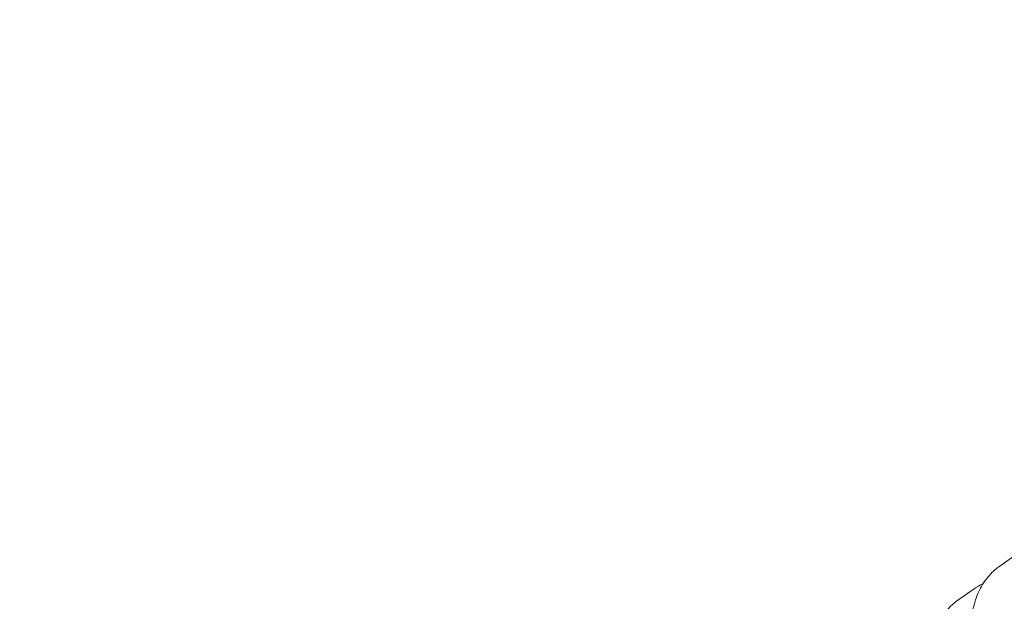
# Model space of a CAD drawing. Units: millimetres. Extents: x 45779 to 94494, y 425 to 29407.
# Drawn here: x 48186 to 48236, y 5882 to 5911 of the extents above; entities that cross this region are included whole.
import ezdxf

# ---------------------------------------------------------------- set-up
doc = ezdxf.new("R2010")
doc.units = ezdxf.units.MM
doc.dimstyles.new('MURAT$0', dxfattribs={"dimtxt": 350, "dimasz": 300, "dimexe": 50, "dimexo": 150, "dimgap": 150, "dimtad": 1, "dimdec": 0, "dimtxsty": 'Standard', "dimcen": 0, "dimclrd": 256, "dimadec": 0, "dimazin": 0, "dimtfac": 1, "dimtdec": 0, "dimtix": 1, "dimtmove": 0, "dimatfit": 3, "dimfxl": 1, "dimarcsym": 0})

# ---------------------------------------------------------------- blocks, each defined once
blk = doc.blocks.new('A$C461F6648')
at = {"color": 0, "linetype": 'Continuous', "lineweight": 0}
for p, q in [((168732.268, 45267.681), (168733.1, 45268.266)), ((168730.139, 45265.947), (168730.971, 45266.532))]:
    blk.add_line(p, q, dxfattribs=at)
for points, knots in [([(168730.74, 45264.545), (168730.8, 45264.995), (168730.853, 45265.363), (168731.05, 45266.019), (168731.111, 45266.211), (168731.352, 45266.692), (168731.486, 45266.953), (168731.942, 45267.423), (168732.084, 45267.552), (168732.268, 45267.681)], [5.7181456, 5.7181456, 5.7181456, 5.7181456, 6.0112176, 6.0112176, 6.1179241, 6.1179241, 6.1975818, 6.1975818, 6.2246306, 6.2246306, 6.2246306, 6.2246306]), ([(168728.607, 45262.776), (168728.667, 45263.239), (168728.72, 45263.616), (168728.921, 45264.284), (168728.982, 45264.477), (168729.223, 45264.958), (168729.357, 45265.219), (168729.813, 45265.689), (168729.956, 45265.818), (168730.139, 45265.947)], [5.7105193, 5.7105193, 5.7105193, 5.7105193, 6.0112176, 6.0112176, 6.1179241, 6.1179241, 6.1975818, 6.1975818, 6.2246306, 6.2246306, 6.2246306, 6.2246306])]:
    blk.add_open_spline(points, degree=3, knots=knots, dxfattribs=at)
blk.add_open_spline([(168730.971, 45266.532), (168731.101, 45266.623), (168731.251, 45266.714), (168731.425, 45266.796)], degree=3, dxfattribs=at)
blk = doc.blocks.new('*D27')
at = {"color": 0, "lineweight": -2, "transparency": 16777216}
for p, q in [((45778.902, 11085.371), (45778.902, 424.742)), ((62283.039, 8425.462), (62283.039, 424.742))]:
    blk.add_line(p, q, dxfattribs=at)
at = {"lineweight": -2, "transparency": 16777216}
blk.add_line((46078.902, 474.742), (61983.039, 474.742), dxfattribs=at)
at = {"transparency": 16777216}
for points in [[(46078.902, 524.742), (46078.902, 424.742), (45778.902, 474.742)], [(61983.039, 524.742), (61983.039, 424.742), (62283.039, 474.742)]]:
    blk.add_solid(points, dxfattribs=at)
at = {"layer": 'Defpoints', "color": 0, "transparency": 16777216}
for p in [(45778.902, 11235.371), (62283.039, 8575.462), (62283.039, 474.742)]:
    blk.add_point(p, dxfattribs=at)
at = {"color": 0, "transparency": 16777216, "insert": (54030.97, 799.742), "char_height": 350, "attachment_point": 5}
blk.add_mtext('16504', dxfattribs=at)

msp = doc.modelspace()

# ---------------------------------------------------------------- block references
msp.add_blockref('A$C461F6648', (-120496.256, -39383.916))

# ---------------------------------------------------------------- dimensions: what is measured, and where the dimension line sits
dim = msp.add_linear_dim(base=(62283.039, 474.742), p1=(45778.902, 11235.371), p2=(62283.039, 8575.462), dimstyle='MURAT$0')
dim.commit()
dim.dimension.update_dxf_attribs({"geometry": '*D27', "text_midpoint": (54030.97, 799.742)})

doc.saveas('drawing.dxf')
